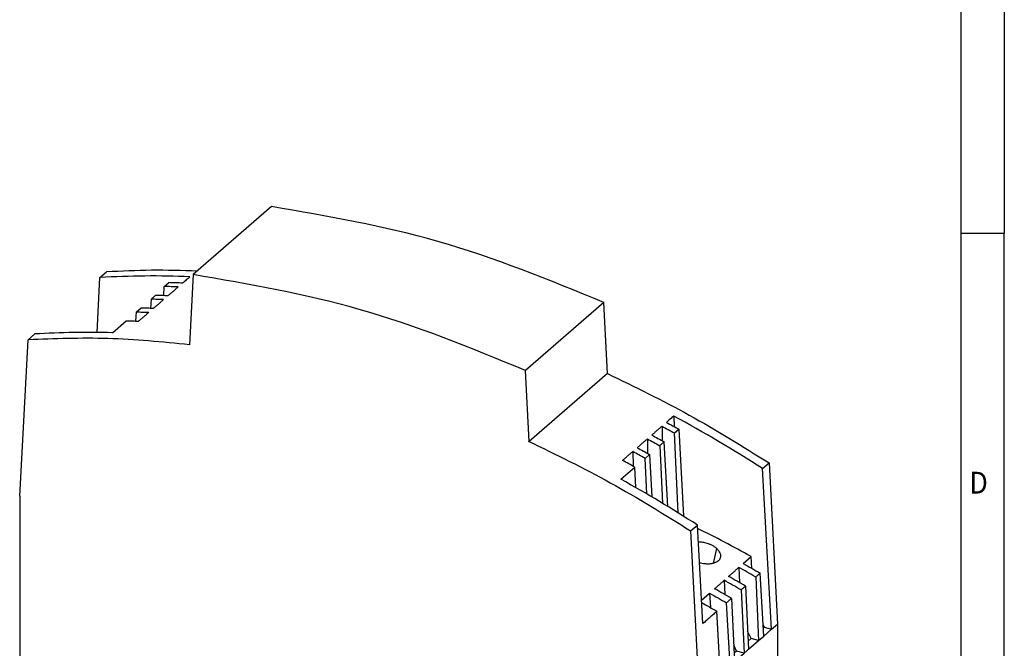
# Model space of a CAD drawing. Units: millimetres. Extents: x -95 to 325, y 699 to 996.
# Drawn here: x 212 to 325, y 771 to 843 of the extents above; entities that cross this region are included whole.
import ezdxf

# ---------------------------------------------------------------- set-up
doc = ezdxf.new("R2010")
doc.units = ezdxf.units.MM
doc.layers.add('1', color=7, linetype='Continuous')
doc.styles.add('CONVERTER_11', font='txt.shx', dxfattribs={"width": 0.9})

# ---------------------------------------------------------------- blocks, each defined once
blk = doc.blocks.new('STEP_DIODE_5_24_DC_2x5_1x10-select__1', base_point=(211.5288568295892, 745.6779618310657))
at = {"color": 7, "linetype": 'Continuous'}
for p, q in [((240.4346283251801, 821.5450550898264), (231.4346283251801, 813.7508264557665)), ((220.7345343532296, 813.3996325448985), (221.4841796079334, 814.0488443792984)), ((231.4346283251801, 813.7508264557665), (231.0061707857522, 805.6990251722384)), ((220.430096562077, 807.1021684618047), (220.7345343532296, 813.3996325448985)), ((228.0639940865024, 811.3278084184311), (228.1239255186302, 812.3773141687426)), ((228.1239255186302, 812.3773141687426), (228.6336035239045, 812.8187082690604)), ((226.6145520213833, 810.9179774147943), (226.546756192513, 809.8666021097378)), ((278.5653739219025, 810.5376566147678), (269.5653739219025, 802.7434279807079)), ((278.9855531372065, 802.3985122786421), (278.5653739219025, 810.5376566147678)), ((224.870286188853, 808.4108705467264), (224.9381358129595, 809.4629589574735)), ((224.9381358129595, 809.4629589574735), (225.4474365053896, 809.9040262952831)), ((222.170659594107, 807.066254247578), (223.7643572088029, 808.4464368678553)), ((212.4841796079334, 806.2546157452385), (213.2592497172963, 806.9258461496607)), ((211.5288568295892, 788.3130524524254), (212.4841796079334, 806.2546157452385)), ((269.9855531372066, 794.6042836445821), (269.5653739219025, 802.7434279807079)), ((278.9855531372065, 802.3985122786421), (269.9855531372066, 794.6042836445821)), ((286.5799213993076, 797.5094222642673), (286.6126839674151, 796.3079016614798)), ((285.2355605970789, 796.3450434912464), (285.265850829372, 794.6690544562388)), ((286.6485171697796, 795.5653292713898), (287.1578178622098, 796.0063966091993)), ((287.0837829330426, 786.4004417059018), (286.6485171697796, 795.5653292713898)), ((287.1578178622098, 796.0063966091993), (287.7157409280634, 786.0058449598122)), ((269.8806889394029, 794.634555309609), (269.9855531372066, 794.6042836445821)), ((283.555560597079, 794.8901208128888), (283.585850829372, 793.214131777881)), ((285.8956531400318, 787.1310811505796), (285.4818045166511, 794.5492582784196)), ((281.8752428517986, 793.4353712602126), (281.9056047673869, 791.7556147772074)), ((284.9720864575418, 794.1084119049488), (285.2858715490958, 787.5004344895233)), ((283.2885171697797, 792.655483914674), (283.7978178622098, 793.0965512524837)), ((283.4825118854057, 788.5707616436565), (283.2885171697797, 792.655483914674)), ((283.7978178622098, 793.0965512524837), (284.0695463257423, 788.225925353538)), ((296.7644596346838, 791.4788583844793), (297.5143787562945, 792.1283073945779)), ((297.5143787562945, 792.1283073945779), (298.4711431701887, 773.6072810863827)), ((280.521040950927, 790.2587792047785), (282.114738565623, 791.6389618250558)), ((282.2259440785215, 789.2974360070431), (282.114738565623, 791.6389618250558)), ((297.8123616696927, 773.0513033071919), (296.7644596346838, 791.4788583844793)), ((211.5288568295892, 788.3130524524254), (211.5288568295892, 768.1779618310657)), ((288.5143787562944, 784.3340787605179), (289.2891749987504, 785.0050719892414)), ((288.5143787562944, 784.3340787605179), (289.4711431701887, 765.8130524523227)), ((289.9324666265105, 773.6926672936968), (289.2891749987504, 785.0050719892414)), ((294.5554284246164, 780.5845389491999), (295.4626700846706, 781.3839465751744)), ((295.539644823145, 780.0303312701077), (295.4626700846706, 781.3839465751744)), ((294.0502375606058, 780.1388088738031), (294.1315146846896, 778.3907297593693)), ((292.3714587304958, 778.6576217130765), (292.4475185501368, 777.0217545038331)), ((295.9839643408611, 779.0320166020476), (296.3226971973668, 771.7466723129498)), ((296.905839141264, 772.2516880503256), (296.4946458110051, 779.4826003757291)), ((294.3051868813146, 777.5507999644326), (294.6426971982415, 770.2917496176602)), ((294.8110238197481, 777.9971093240744), (295.1480615468749, 770.748223267188)), ((289.7801548625845, 776.3710984112007), (290.6935121246937, 777.1758947435536)), ((290.6935121246937, 777.1758947435536), (290.7868130128352, 775.5351810150643)), ((293.2071946369234, 776.5820209337381), (293.5431181379606, 769.357099249901)), ((291.9408391421359, 767.9518719036531), (291.534026258109, 775.10575325695)), ((293.0386764077886, 768.920239896843), (292.6318486699749, 776.0743824553432)), ((295.4720421495266, 771.9922352733762), (295.0516386454691, 772.8220523056252)), ((296.8330047353555, 773.5324948257323), (296.9541459096557, 773.2990911391412)), ((296.9541459096557, 773.2990911391412), (296.8514842519998, 773.20752903753)), ((296.905839141264, 772.2516880503256), (297.8123616696927, 773.0513033071919)), ((296.9541459096557, 773.2990911391412), (297.8123616696927, 773.0513033071919)), ((297.8123616696927, 773.0513033071919), (298.4711431701887, 773.6072810863827)), ((298.4711431701887, 773.6072810863827), (298.4711431701887, 753.4721904651255)), ((294.6426971982415, 770.2917496176602), (296.3226971973668, 771.7466723129498)), ((295.4720421495266, 771.9922352733762), (295.1045833661453, 771.6833363204235)), ((295.1480615468749, 770.748223267188), (296.3226971973668, 771.7466723129498)), ((296.3226971973668, 771.7466723129498), (295.4720421495266, 771.9922352733762)), ((296.3226971973668, 771.7466723129498), (296.905839141264, 772.2516880503256)), ((293.7920421495268, 770.537312595018), (293.4575456575693, 771.1975613407466)), ((293.7920421495268, 770.537312595018), (293.4996714323617, 770.2915353473624)), ((294.6426971982415, 770.2917496176602), (293.7920421495268, 770.537312595018)), ((291.8338535516352, 769.8332337077038), (292.1788963004052, 769.1684370350638)), ((291.9408391421359, 767.9518719036531), (294.6426971982415, 770.2917496176602)), ((293.5431181379606, 769.357099249901), (294.6426971982415, 770.2917496176602)), ((297.0211431701887, 769.5153110702323), (294.9211431701887, 767.696657722285)), ((297.0211431701887, 764.2325561071473), (297.0211431701887, 769.5153110702323)), ((292.1788963004052, 769.1684370350638), (291.886488188566, 768.90764368248)), ((291.9408391421359, 767.9518719036531), (293.0386764077886, 768.920239896843)), ((293.0386764077886, 768.920239896843), (292.1788963004052, 769.1684370350638)), ((211.5288568295892, 768.1779618310657), (234.2187224087402, 761.627961831066)), ((263.836791218168, 759.6597548998278), (237.1632087816073, 767.3597548998277)), ((237.1632087816073, 767.3597548998277), (237.1632087816073, 765.9741142537727)), ((289.4711431701887, 765.8130524523227), (291.9408391421359, 767.9518719036531)), ((294.4811431701887, 767.3156065446199), (292.3811431701887, 765.4969531966725)), ((294.4811431701887, 762.0328515815348), (294.4811431701887, 767.3156065446199)), ((294.9211431701887, 767.696657722285), (294.9211431701887, 762.4139027591999)), ((237.1632087816073, 765.9741142537727), (235.0847478125246, 766.5741142537727)), ((235.0847478125246, 766.5741142537727), (235.0847478125246, 762.2439872348505)), ((235.0847478125246, 762.2439872348505), (240.0347478125246, 766.5308129835835)), ((235.9847478125247, 763.1112602861189), (239.9586673181086, 766.5527755305491)), ((235.9847478125247, 766.3143066326373), (235.9847478125247, 763.1112602861189)), ((237.1632087816073, 765.9741142537727), (238.3632087816073, 767.013344738314)), ((237.3850372296393, 766.1662233250505), (238.2364138623642, 765.7076079028266)), ((238.2364138623642, 765.7076079028266), (239.3989138623641, 766.714362434726)), ((238.2364138623642, 765.1446913903378), (239.8864138623892, 766.5736333066037)), ((238.2364138623642, 765.1446913903378), (235.9847478125247, 763.1112602861189)), ((238.2364138623642, 765.7076079028266), (238.2364138623642, 765.1446913903378)), ((289.4711431701887, 745.6779618310657), (289.4711431701887, 765.8130524523227)), ((292.3811431701887, 765.4969531966725), (292.3811431701887, 760.2141982335875)), ((297.0211431701887, 764.2325561071473), (294.9211431701887, 764.8387738897964)), ((294.9211431701887, 762.4139027591999), (297.0211431701887, 764.2325561071473)), ((294.4811431701887, 762.0328515815348), (292.3811431701887, 762.6390693641839)), ((235.0847478125246, 762.2439872348505), (234.2187224087402, 761.627961831066)), ((292.3811431701887, 760.2141982335875), (294.4811431701887, 762.0328515815348)), ((263.836791218168, 758.2741142537726), (263.836791218168, 759.6597548998278)), ((265.9152521872507, 757.6741142537727), (263.836791218168, 758.2741142537726)), ((264.5635861374101, 757.5446913903369), (264.5635861374101, 758.0643066326376)), ((265.9152521872507, 755.5436461405867), (264.5635861374101, 757.5446913903369)), ((265.9152521872507, 753.3439872348505), (265.9152521872507, 757.6741142537727)), ((297.6711431701887, 757.9755225648047), (296.1711431701887, 756.676484459128)), ((297.6711431701887, 755.0743374621268), (297.6711431701887, 757.9755225648047)), ((296.1711431701887, 756.676484459128), (296.1711431701887, 755.3774463534513)), ((296.1711431701887, 755.3774463534513), (291.7711431701887, 751.5669345767999)), ((296.8711431701887, 754.3815171390993), (295.4836431701887, 754.7820538883495)), ((297.6711431701887, 755.0743374621268), (296.1711431701887, 755.507350164019)), ((296.8711431701887, 754.3815171390993), (297.6711431701887, 755.0743374621268)), ((296.8711431701887, 753.3855879247471), (294.6211431701887, 754.0351069775855)), ((296.8711431701887, 753.3855879247471), (296.8711431701887, 754.3815171390993)), ((265.9152521872507, 753.3439872348505), (266.7812775910351, 752.2279618310661)), ((289.4711431701887, 745.6779618310657), (298.4711431701887, 753.4721904651255)), ((291.7711431701887, 752.8659726824765), (290.2711431701887, 751.5669345767999)), ((291.0711431701888, 748.3626405827974), (296.8711431701887, 753.3855879247471)), ((291.7711431701887, 751.5669345767999), (291.7711431701887, 752.8659726824765)), ((266.7812775910351, 752.2279618310661), (289.4711431701887, 745.6779618310657)), ((290.2711431701887, 750.6698202597698), (291.4230669588354, 751.6674155239615)), ((290.2711431701887, 751.5669345767999), (290.2711431701887, 748.665749474122)), ((291.7711431701887, 751.5669345767999), (290.6461431701887, 751.891694103219)), ((291.0711431701888, 749.3585697971495), (290.2711431701887, 749.5895099048254)), ((290.2711431701887, 748.665749474122), (291.0711431701888, 749.3585697971495)), ((291.0711431701888, 749.3585697971495), (291.0711431701888, 748.3626405827974))]:
    blk.add_line(p, q, dxfattribs=at)
at = {"color": 2, "linetype": 'Continuous'}
blk.add_line((291.5010791623533, 782.3177892287757), (291.1195818600704, 780.6010858544353), dxfattribs=at)
at = {"color": 7, "linetype": 'Continuous'}
for centre, radius, start, end in [((226.7581087916612, 714.4245901443974), 99.15816893829945, 87.51278233833952, 93.48269854412821), ((219.2665829808117, 708.5174283339736), 98.59160587963754, 88.31207330125456, 93.49328094023362), ((212.2068272126091, 660.291427759784), 156.0773370952232, 57.19595691154135, 61.54200352296674), ((204.4459630195803, 653.3502575484733), 156.6249047385998, 57.20077676582817, 60.94066695417934), ((228.6878839445899, 661.7630881504322), 136.9964300057696, 60.82886034061806, 63.73533432009476)]:
    blk.add_arc(centre, radius, start, end, dxfattribs=at)
for points, knots in [([(278.5653739219025, 810.5376566147678), (272.2797382458708, 813.1171241051562), (259.9666741193991, 818.1700972845426), (246.8536494070376, 820.4359073128185), (240.4346283251801, 821.5450550898264)], [0, 0, 0, 0, 20.31397862805636, 39.79348060844299, 39.79348060844299, 39.79348060844299, 39.79348060844299]), ([(231.8949815154811, 814.1495040132803), (230.1475073909376, 814.201346496396), (226.6758957245514, 814.3043391139911), (223.2069788239092, 814.1336267813392), (221.4841796079334, 814.0488443792984)], [0, 0, 0, 0, 5.24244796374108, 10.41488583745064, 10.41488583745064, 10.41488583745064, 10.41488583745064]), ([(269.5653739219025, 802.7434279807079), (263.2797382458707, 805.3228954710963), (250.966674119399, 810.3758686504824), (237.8536494070376, 812.6416786787586), (231.4346283251801, 813.7508264557665)], [0, 0, 0, 0, 20.31397862805633, 39.79348060844298, 39.79348060844298, 39.79348060844298, 39.79348060844298]), ([(229.7166839041636, 812.325019367724), (229.4509985566135, 812.3352940442413), (228.9201807442478, 812.3558219959868), (228.3891595622904, 812.3701550941179), (228.1239255186302, 812.3773141687426)], [0, 0, 0, 0, 0.7976442880228162, 1.593628701635775, 1.593628701635775, 1.593628701635775, 1.593628701635775]), ([(230.2233193157944, 812.7634893165665), (229.9581340475148, 812.7742414661576), (229.428335573043, 812.7957225506078), (228.8983234426618, 812.8110518869736), (228.6336035239045, 812.8187082690604)], [0, 0, 0, 0, 0.7962020066961913, 1.590686430932909, 1.590686430932909, 1.590686430932909, 1.590686430932909]), ([(228.5433193153924, 811.3085666378604), (228.3058321469563, 811.3180405896786), (227.8326154143372, 811.3369183581087), (227.359253045783, 811.3516998806501), (227.1234509341217, 811.359063181457)], [0, 0, 0, 0, 0.7130244634734763, 1.42077194560559, 1.42077194560559, 1.42077194560559, 1.42077194560559]), ([(228.0366839039623, 810.8700966891919), (227.79948306961, 810.8793188770021), (227.3255221596376, 810.897746096244), (226.8513950963624, 810.9112378308091), (226.6145520213833, 810.9179774147943)], [0, 0, 0, 0, 0.71213476073391, 1.422946254123565, 1.422946254123565, 1.422946254123565, 1.422946254123565]), ([(224.9381358129595, 809.4629589574735), (225.1744355945289, 809.4562274763991), (225.6474740483391, 809.442751991547), (226.1203470194185, 809.4243637297826), (226.3570028734902, 809.4151610584615)], [0, 0, 0, 0, 0.7091816183984125, 1.41968043500863, 1.41968043500863, 1.41968043500863, 1.41968043500863]), ([(226.8633193153906, 809.853643959501), (226.6271553339191, 809.8632690305789), (226.1552811250106, 809.8825006595725), (225.6832334049456, 809.8968556913078), (225.4474365053896, 809.9040262952831)], [0, 0, 0, 0, 0.7090748544137103, 1.416787324511114, 1.416787324511114, 1.416787324511114, 1.416787324511114]), ([(223.7643572088029, 808.4464368678553), (224.0006039026682, 808.4397069918286), (224.4735359837626, 808.426234722865), (224.9463026639645, 808.4078518799244), (225.1829052739988, 808.3986519224461)], [0, 0, 0, 0, 0.7090222863198975, 1.419361178681747, 1.419361178681747, 1.419361178681747, 1.419361178681747]), ([(231.0061707857522, 805.6990251722384), (227.8872937590071, 806.0046288450064), (221.7256170845058, 806.6083817161468), (215.5391978089833, 806.3715630863596), (212.4841796079334, 806.2546157452385)], [0, 0, 0, 0, 9.389208850085852, 18.54939090506992, 18.54939090506992, 18.54939090506992, 18.54939090506992]), ([(278.9717753835955, 802.3865803940079), (282.1264827311433, 800.8518618473219), (288.4870787579703, 797.7575257695268), (294.4891798714302, 794.0147524251964), (297.5143787562945, 792.1283073945779)], [0, 0, 0, 0, 10.51668548682269, 21.20399157571811, 21.20399157571811, 21.20399157571811, 21.20399157571811]), ([(285.7415592941026, 796.7836995183173), (285.9779710643908, 796.6551665991096), (286.4510869648299, 796.397941787017), (286.9221438672786, 796.1369654324715), (287.1578178622098, 796.0063966091993)], [0, 0, 0, 0, 0.8072765426283962, 1.615551440830056, 1.615551440830056, 1.615551440830056, 1.615551440830056]), ([(285.2355605970789, 796.3450434912464), (285.4714305143124, 796.2161163643796), (285.9434601359306, 795.9581036894217), (286.413401990052, 795.6963076587217), (286.6485171697796, 795.5653292713898)], [0, 0, 0, 0, 0.8064152610508188, 1.613821307860408, 1.613821307860408, 1.613821307860408, 1.613821307860408]), ([(269.8806889394029, 794.634555309609), (273.0511380608727, 793.0945235761503), (279.4437353507346, 789.9893475020979), (285.4745731620515, 786.2293045852473), (288.5143787562944, 784.3340787605179)], [0, 0, 0, 0, 10.56601066063763, 21.30431639959425, 21.30431639959425, 21.30431639959425, 21.30431639959425]), ([(283.555560597079, 794.8901208128888), (283.7920273226579, 794.7608664220828), (284.2652520208534, 794.5021984199798), (284.73637832682, 794.2397279302297), (284.9720864575418, 794.1084119049488)], [0, 0, 0, 0, 0.8084571761723777, 1.617910131138769, 1.617910131138769, 1.617910131138769, 1.617910131138769]), ([(284.0615592937296, 795.3287768396366), (284.2986376061865, 795.19988037915), (284.7730882319473, 794.941927590894), (285.2454681825432, 794.6802021176309), (285.4818045166511, 794.5492582784196)], [0, 0, 0, 0, 0.8095542214497089, 1.620112403978778, 1.620112403978778, 1.620112403978778, 1.620112403978778]), ([(283.2885171697797, 792.655483914674), (283.0533492006281, 792.7864916179782), (282.5833018979908, 793.0483462081294), (282.1111658944131, 793.3064157402328), (281.8752428517986, 793.4353712602126)], [0, 0, 0, 0, 0.8075871942701992, 1.614183155375528, 1.614183155375528, 1.614183155375528, 1.614183155375528]), ([(282.3815592941317, 793.8738541616268), (282.6179710644104, 793.7453212424097), (283.0910869648333, 793.4880964302976), (283.5621438672787, 793.2271200757548), (283.7978178622098, 793.0965512524837)], [0, 0, 0, 0, 0.8072765426165452, 1.61555144081656, 1.61555144081656, 1.61555144081656, 1.61555144081656]), ([(282.114738565623, 791.6389618250558), (281.8796233902007, 791.7699402099921), (281.4096815446962, 792.0317362358962), (280.9376519318482, 792.2897489063384), (280.7017820190034, 792.4186760309457)], [0, 0, 0, 0, 0.8074060320293933, 1.61382127827661, 1.61382127827661, 1.61382127827661, 1.61382127827661]), ([(289.398540073026, 783.081866515432), (289.5548375558893, 783.0749896291077), (289.8838528285792, 783.0605133690441), (290.313676920522, 782.9603519146046), (290.6894709172575, 782.8282757773119), (290.9877376331764, 782.6861148839769), (291.264665412437, 782.5185591859581), (291.4227676936931, 782.3842937858063), (291.5010791623533, 782.3177892287757)], [0, 0, 0, 0, 0.4685939046798669, 0.9864173692353682, 1.316231784885491, 1.662453490688414, 1.976051803959656, 2.283835952365585, 2.283835952365585, 2.283835952365585, 2.283835952365585]), ([(291.5010791623533, 782.3177892287757), (291.579666275819, 782.238193320694), (291.7290818230411, 782.0868597596204), (291.8915480157237, 781.8095914336934), (291.9694703788002, 781.5373726247782), (291.946115923728, 781.36370909764), (291.9371818294864, 781.297275299292)], [0, 0, 0, 0, 0.3341995984978632, 0.6354046775987432, 0.957910855971622, 1.157718417745022, 1.157718417745022, 1.157718417745022, 1.157718417745022]), ([(291.9371818294864, 781.297275299292), (291.9288535096905, 781.2658410555969), (291.9102290386151, 781.1955452766608), (291.8575214247764, 781.0861155046879), (291.7640819221523, 780.9539199133204), (291.6273624103824, 780.829400867533), (291.398107406379, 780.6885397874274), (291.0724535884638, 780.5743782217967), (290.744249621651, 780.5308057940691), (290.4732186654508, 780.5233578729294), (290.2513309184945, 780.5315970958869), (289.9648197710196, 780.5645626260958), (289.7414943398073, 780.6117415750107), (289.5930428626379, 780.6505400549015), (289.5573816801849, 780.6606694259399), (289.5358765960114, 780.6667778364482)], [0, 0, 0, 0, 0.097407011100575, 0.2178293895730361, 0.3619802529033102, 0.5808870879723557, 0.7669481030714, 1.166616726057777, 1.604678533336189, 1.755075912313629, 1.979834484327209, 2.270155331331474, 2.61925818759226, 2.663404471041711, 2.73046883122624, 2.73046883122624, 2.73046883122624, 2.73046883122624]), ([(292.8782385555571, 779.103392728812), (292.9759051391491, 779.1896774088972), (293.171238306319, 779.3622467683156), (293.4642380576029, 779.6211008056915), (293.7572378088435, 779.879954840811), (293.9525709766899, 780.0525241963899), (294.0502375606058, 780.1388088738031)], [0, 0, 0, 0, 0.3909658145050695, 0.781931627484087, 1.172897438936486, 1.563863248862705, 1.563863248862705, 1.563863248862705, 1.563863248862705]), ([(295.9839643408611, 779.0320166020476), (295.6624979087408, 779.2185823225869), (295.0201367052289, 779.591381972479), (294.3733454076844, 779.9564415409932), (294.0502375606058, 780.1388088738031)], [0, 0, 0, 0, 1.115034524088046, 2.228086158204122, 2.228086158204122, 2.228086158204122, 2.228086158204122]), ([(294.5554284246164, 780.5845389491999), (294.8794287972639, 780.4029594674593), (295.5280100868226, 780.039475126714), (296.1722416860411, 779.6683360357669), (296.4946458110051, 779.4826003757291)], [0, 0, 0, 0, 1.114227083067121, 2.230450673445105, 2.230450673445105, 2.230450673445105, 2.230450673445105]), ([(291.274347841976, 777.6883663186684), (291.3657737492111, 777.7691376027066), (291.5486255636691, 777.9306801701243), (291.8229032858192, 778.172994019716), (292.0971810079295, 778.415307867329), (292.2800328229782, 778.5768504313806), (292.3714587304958, 778.6576217130765)], [0, 0, 0, 0, 0.3659839771776641, 0.7319679530182209, 1.097951927520282, 1.463935900679405, 1.463935900679405, 1.463935900679405, 1.463935900679405]), ([(294.3051868813146, 777.5507999644326), (293.9837202560793, 777.7373705991608), (293.3413586539268, 778.110180076093), (292.6945668413087, 778.4752494688764), (292.3714587304958, 778.6576217130765)], [0, 0, 0, 0, 1.115042425191021, 2.228101990596816, 2.228101990596816, 2.228101990596816, 2.228101990596816]), ([(294.8110238197481, 777.9971093240744), (294.4897135427134, 778.1835881863802), (293.8476640799513, 778.5562144435768), (293.2011887209495, 778.9211081635178), (292.8782385555571, 779.103392728812)], [0, 0, 0, 0, 1.114498570912662, 2.227016216837011, 2.227016216837011, 2.227016216837011, 2.227016216837011]), ([(293.2071946369234, 776.5820209337381), (292.8858741888681, 776.768510258222), (292.2438044080415, 777.1411574177555), (291.5973083464724, 777.5060715553208), (291.274347841976, 777.6883663186684)], [0, 0, 0, 0, 1.114540715083533, 2.227100409810588, 2.227100409810588, 2.227100409810588, 2.227100409810588]), ([(290.6935121246937, 777.1758947435536), (291.0173650547262, 776.9943844178555), (291.6656508937784, 776.6310386818604), (292.3095907143307, 776.2600451730722), (292.6318486699749, 776.0743824553432)], [0, 0, 0, 0, 1.113739806450214, 2.229474211657656, 2.229474211657656, 2.229474211657656, 2.229474211657656]), ([(289.7958318512219, 776.0954156069797), (290.0861734413228, 775.9321406837603), (290.6673226449544, 775.6053287439656), (291.244970648497, 775.2723674275011), (291.534026258109, 775.10575325695)], [0, 0, 0, 0, 0.9992981774762829, 2.000200349136597, 2.000200349136597, 2.000200349136597, 2.000200349136597])]:
    blk.add_open_spline(points, degree=3, knots=knots, dxfattribs=at)
for points in [[(231.0612267387642, 813.4893449421036), (230.9914011201743, 813.4288569733184), (230.8517498830007, 813.3078810357448), (230.6422730272513, 813.1264171293681), (230.4327961715157, 812.9449532229763), (230.2931449343662, 812.823977285371), (230.2233193157944, 812.7634893165665)], [(227.1234509341217, 811.359063181457), (227.0810426913932, 811.3223060342904), (226.996226205932, 811.2487917399255), (226.869001477754, 811.1385202983079), (226.7417767495627, 811.0282488565947), (226.6569602641112, 810.9547345620716), (226.6145520213833, 810.9179774147943)], [(229.7166839041636, 812.325019367724), (229.6189035217229, 812.2403149735659), (229.4233427568895, 812.0709061852734), (229.130001609683, 811.8167930028226), (228.8366604625291, 811.5626798203634), (228.6410996977721, 811.3932710320346), (228.5433193153924, 811.3085666378604)], [(226.8633193153906, 809.853643959501), (226.9610996977705, 809.9383483536752), (227.156660462528, 810.1077571420049), (227.4500016096739, 810.361870324456), (227.7433427568138, 810.6159835068502), (227.9389035215802, 810.7853922950843), (228.0366839039623, 810.8700966891919)], [(225.1829052739988, 808.3986519224461), (225.2807467406134, 808.4833610171398), (225.4764296738478, 808.6527792065149), (225.7699540737152, 808.9069064905398), (226.0634784735936, 809.1610337745221), (226.2591614068561, 809.3304519638192), (226.3570028734902, 809.4151610584615)], [(286.5799213993076, 797.5094222642673), (286.510057890539, 797.4489453687886), (286.3703308730014, 797.3279915778214), (286.1607403467009, 797.1465608913489), (285.9511498203987, 796.9651302048467), (285.8114228028682, 796.8441764138305), (285.7415592941026, 796.7836995183173)], [(285.2355605970789, 796.3450434912464), (285.1377271551301, 796.2603546036459), (284.9420602712318, 796.0909768284259), (284.648559945396, 795.8369101655525), (284.3550596195569, 795.5828435026212), (284.1593927356724, 795.4134657273048), (284.0615592937296, 795.3287768396366)], [(282.3815592941317, 793.8738541616268), (282.4793927359569, 793.958543049193), (282.6750596197072, 794.1279208243939), (282.9685599454118, 794.3819874872083), (283.2620602712315, 794.6360541500683), (283.4577271551299, 794.8054319252881), (283.555560597079, 794.8901208128888)], [(285.4818045166511, 794.5492582784196), (285.4393280117187, 794.512521080688), (285.3543750018536, 794.4390466851925), (285.2269454870772, 794.328835091874), (285.0995159722988, 794.2186234984573), (285.014562962461, 794.1451491027957), (284.9720864575418, 794.1084119049488)], [(280.7017820190034, 792.4186760309457), (280.7995704217334, 792.5034006334187), (280.9951472271921, 792.6728498383447), (281.2885124353925, 792.9270236456905), (281.5818776435899, 793.1811974529783), (281.7774544490626, 793.3506466578074), (281.8752428517986, 793.4353712602126)], [(296.4946458110051, 779.4826003757291), (296.4520890218181, 779.4450517279864), (296.3669754434443, 779.3699544324652), (296.239305075909, 779.2573084890996), (296.1116347083724, 779.1446625456248), (296.0265211300317, 779.0695652499188), (295.9839643408611, 779.0320166020476)], [(294.8110238197481, 777.9971093240744), (294.7688707415357, 777.9599168774993), (294.6845645851099, 777.8855319843132), (294.5581053505009, 777.7739546444543), (294.4316461158933, 777.6623773044923), (294.3473399595076, 777.5879924111309), (294.3051868813146, 777.5507999644326)], [(293.2071946369234, 776.5820209337381), (293.1592491396677, 776.5397177272872), (293.0633581451555, 776.4551113143391), (292.9195216534197, 776.3282016948092), (292.7756851616816, 776.2012920751413), (292.6797941672105, 776.1166856619577), (292.6318486699749, 776.0743824553432)], [(291.534026258109, 775.10575325695), (291.4005629553988, 774.9879960939809), (291.1336363499717, 774.7524817676853), (290.7332464420823, 774.3992102774083), (290.3328565341724, 774.0459387860587), (290.0659299290668, 773.8104244579367), (289.9324666265105, 773.6926672936968)]]:
    blk.add_open_spline(points, degree=3, dxfattribs=at)
blk = doc.blocks.new('AllgSicht1', base_point=(254.999999999922, 787.0273274682512))
blk.add_blockref('STEP_DIODE_5_24_DC_2x5_1x10-select__1', (211.5288568295892, 745.6779618310657))
blk = doc.blocks.new('_rahmen', base_point=(319.5108526263349, 698.711103731323))
at = {"layer": '1', "color": 6, "linetype": 'Continuous'}
for p, q in [((319.5108526263349, 875.911103731323), (319.5108526263349, 818.5111037313231)), ((319.5108526263349, 818.5111037313231), (319.5108526263348, 761.111103731323))]:
    blk.add_line(p, q, dxfattribs=at)
at = {"layer": '1', "color": 2, "linetype": 'Continuous'}
for p in [(324.5108526263324, 875.911103731323), (319.5108526263349, 818.5111037313231), (324.5108526263324, 761.111103731323)]:
    blk.add_line(p, (324.5108526263324, 818.5111037313231), dxfattribs=at)
at = {"layer": '1', "color": 7, "style": 'CONVERTER_11', "width": 0.9}
blk.add_text('D', height=2.5, dxfattribs=at).set_placement((320.5108526263349, 788.611103731323))
blk = doc.blocks.new('A3I_CS', base_point=(319.5108526263349, 698.711103731323))
at = {"layer": '1'}
blk.add_blockref('_rahmen', (319.5108526263349, 698.711103731323), dxfattribs=at)
blk = doc.blocks.new('1')
for name, p in [('A3I_CS', (319.5108526263349, 698.711103731323)), ('AllgSicht1', (254.999999999922, 787.0273274682512))]:
    blk.add_blockref(name, p)

msp = doc.modelspace()

# ---------------------------------------------------------------- block references
at = {"layer": '1'}
msp.add_blockref('1', (0, 0), dxfattribs=at)

doc.saveas('drawing.dxf')
